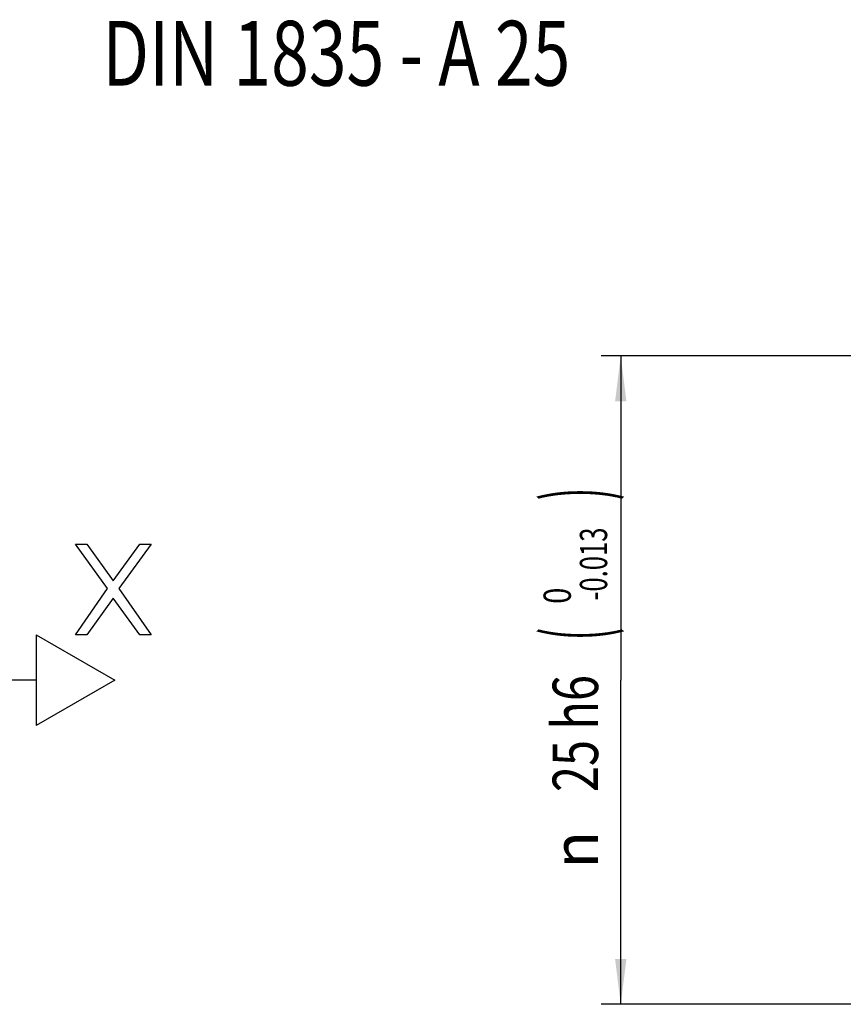
# Model space of a CAD drawing. Units: millimetres. Extents: x 0 to 594, y 0 to 420.
# Drawn here: x 152 to 216, y 179 to 255 of the extents above; entities that cross this region are included whole.
import ezdxf
from ezdxf.enums import TextEntityAlignment as Align

# ---------------------------------------------------------------- set-up
doc = ezdxf.new("R2010")
doc.units = ezdxf.units.MM
doc.header["$LTSCALE"] = 32.67
doc.layers.get('0').update_dxf_attribs({"linetype": 'CONTINUOUS'})
for name, color, linetype in [('607040902-000-01-ED1_CL', 7, 'CONTINUOUS'), ('607088268-000_CL', 7, 'CONTINUOUS'), ('607088268-000_DIM', 7, 'CONTINUOUS')]:
    doc.layers.add(name, color=color, linetype=linetype)
doc.styles.get("Standard").update_dxf_attribs({"font": 'TXT.SHX', "width": 0.7})
doc.styles.add('TEXTSTYLE_2', font='gdt', dxfattribs={"width": 0.7})
doc.styles.add('TEXTSTYLE_3', font='TXT.SHX', dxfattribs={"width": 0.6})
doc.dimstyles.new('DIMSTYLE_4', dxfattribs={"dimtxt": 3.5, "dimasz": 3.5, "dimexe": 1.5, "dimexo": 0, "dimgap": 0.875, "dimtad": 1, "dimdec": 3, "dimlfac": 0.5, "dimdsep": 46, "dimtxsty": 'STANDARD', "dimblk": '_FILLED', "dimblk1": '_FILLED', "dimblk2": '_FILLED', "dimcen": 0.09, "dimclrt": 2, "dimadec": 3, "dimazin": 2, "dimtol": 1, "dimtm": 0.013, "dimtfac": 0.6, "dimtdec": 3, "dimtofl": 0, "dimtmove": 0, "dimatfit": 3, "dimldrblk": '_FILLED', "dimfxl": 1, "dimtolj": 1, "dimarcsym": 0})

# ---------------------------------------------------------------- blocks, each defined once
blk = doc.blocks.new('_FILLED')
at = {"color": 0, "linetype": 'BYBLOCK'}
blk.add_solid([(0, 0), (-1, 0.125), (-1, -0.125)], dxfattribs=at)
blk = doc.blocks.new('*D3')
at = {"layer": '607088268-000_DIM', "color": 3, "linetype": 'CONTINUOUS'}
for p, q in [((225.391, 228.609), (197.237, 228.609)), ((198.737, 228.609), (198.737, 203.609)), ((198.737, 178.609), (198.737, 203.609)), ((225.391, 178.609), (197.237, 178.609))]:
    blk.add_line(p, q, dxfattribs=at)
at = {"layer": '607088268-000_DIM', "color": 3, "linetype": 'CONTINUOUS', "xscale": 3.5, "yscale": 3.5, "zscale": 3.5}
for p, rotation in [((198.737, 228.609), 90), ((198.737, 178.609), 270)]:
    blk.add_blockref('_FILLED', p, dxfattribs=dict(at, rotation=rotation))
at = {"layer": '607088268-000_DIM', "color": 2, "linetype": 'CONTINUOUS'}
for s, height, width, p in [(')', 4.9, 0.428571, (197.687, 217.967)), ('(', 4.9, 0.428571, (197.687, 207.167)), ('25 h6', 3.5, 0.757143, (196.987, 199.492))]:
    blk.add_text(s, height=height, rotation=90, dxfattribs=dict(at, width=width)).set_placement(p, align=Align.CENTER)
at = {"layer": '607088268-000_DIM', "color": 2, "linetype": 'CONTINUOUS', "style": 'TEXTSTYLE_3'}
for s, width, p in [('-0.013', 0.690476, (197.687, 212.567)), (' 0', 0.785714, (194.887, 209.867))]:
    blk.add_text(s, height=2.1, rotation=90, dxfattribs=dict(at, width=width)).set_placement(p, align=Align.CENTER)
at = {"layer": '607088268-000_DIM', "color": 2, "linetype": 'CONTINUOUS', "style": 'TEXTSTYLE_2'}
blk.add_text('n', height=3.5, rotation=90, dxfattribs=at).set_placement((196.987, 190.534), align=Align.CENTER)
blk = doc.blocks.new('NOTE_CYL_SHANK_DIN1835__BL12', base_point=(187.575, 243.833))
at = {"layer": '607040902-000-01-ED1_CL', "color": 7, "linetype": 'CONTINUOUS', "width": 0.768254}
blk.add_text('DIN 1835 - A 25', height=5, dxfattribs=at).set_placement((158.766, 249.458))

msp = doc.modelspace()

# ---------------------------------------------------------------- linework, layer by layer
at = {"layer": '607088268-000_CL', "color": 3, "linetype": 'CONTINUOUS'}
for p, q in [((156.6942, 214.1085), (157.5692, 214.1085)), ((159.1733, 210.683), (156.6942, 214.1085)), ((157.5692, 214.1085), (159.6108, 211.2788)), ((159.6108, 211.2788), (161.6525, 214.1085)), ((162.5275, 214.1085), (160.0483, 210.683)), ((161.6525, 214.1085), (162.5275, 214.1085)), ((156.6942, 207.1085), (159.1733, 210.683)), ((160.0483, 210.683), (162.5275, 207.1085)), ((159.6108, 209.9383), (157.5692, 207.1085)), ((161.6525, 207.1085), (159.6108, 209.9383)), ((153.6631, 207.1085), (159.7253, 203.6085)), ((153.6631, 207.1085), (153.6631, 200.1085)), ((157.5692, 207.1085), (156.6942, 207.1085)), ((162.5275, 207.1085), (161.6525, 207.1085)), ((153.6631, 203.6085), (143.6631, 203.6085)), ((159.7253, 203.6085), (153.6631, 200.1085))]:
    msp.add_line(p, q, dxfattribs=at)

# ---------------------------------------------------------------- block references
at = {"layer": '607040902-000-01-ED1_CL', "color": 3, "linetype": 'CONTINUOUS'}
msp.add_blockref('NOTE_CYL_SHANK_DIN1835__BL12', (187.5755, 243.8328), dxfattribs=at)

# ---------------------------------------------------------------- dimensions: what is measured, and where the dimension line sits
at = {"layer": '607088268-000_DIM', "color": 3, "linetype": 'CONTINUOUS'}
dim = msp.add_linear_dim(base=(198.7368, 228.6085), p1=(225.3913, 178.6085), p2=(225.3913, 228.6085), angle=90, text='%%c<>', dimstyle='DIMSTYLE_4', override={"dimpost": '<>h6'}, dxfattribs=at)
dim.commit()
dim.dimension.update_dxf_attribs({"geometry": '*D3', "text_midpoint": (198.7368, 203.6085), "dimtype": 160})

doc.saveas('drawing.dxf')
